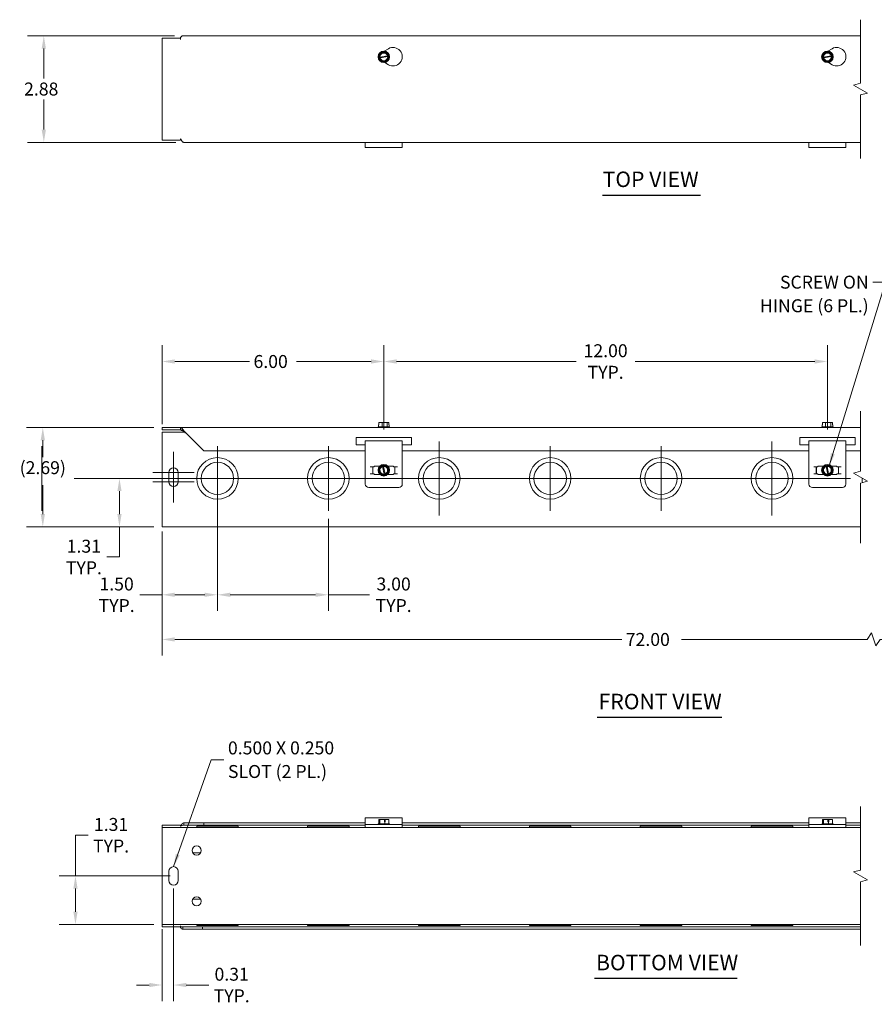
# Model space of a CAD drawing. Units: inches. Extents: x 4 to 57.1, y 1.7 to 34.1.
# Drawn here: x 4 to 27.1, y 7.4 to 34.1 of the extents above; entities that cross this region are included whole.
import ezdxf

# ---------------------------------------------------------------- set-up
doc = ezdxf.new("R2010")
doc.units = ezdxf.units.IN
doc.header["$LTSCALE"] = 3.5
doc.header["$MEASUREMENT"] = 0
for name, color, linetype, lineweight in [('Break Line (ANSI)', 7, 'Continuous', 5), ('Center Mark (ANSI)', 7, 'Continuous', 5), ('Dimension (ANSI)', 7, 'Continuous', 5), ('Symbol (ANSI)', 7, 'Continuous', 5), ('Visible (ANSI)', 7, 'Continuous', 5)]:
    doc.layers.add(name, color=color, linetype=linetype, lineweight=lineweight)
doc.styles.add('ROMANS', font='romans.shx')
doc.styles.add('Text Style168', font='tahoma.ttf')
doc.dimstyles.new('Default (ANSI)', dxfattribs={"dimscale": 3.5, "dimtxt": 0.1, "dimasz": 0.098425, "dimexe": 0.125, "dimexo": 0.0625, "dimgap": 0.031496, "dimtad": 0, "dimtih": 1, "dimtoh": 1, "dimrnd": 1e-08, "dimzin": 0, "dimdsep": 46, "dimtxsty": 'ROMANS', "dimcen": 0.09, "dimdle": 0.393701, "dimclrd": 256, "dimclre": 256, "dimclrt": 256, "dimadec": 0, "dimazin": 0, "dimtfac": 1, "dimtofl": 0, "dimtmove": 0, "dimatfit": 3, "dimfxl": 1, "dimtolj": 1, "dimtzin": 0, "dimlwd": -1, "dimlwe": -1, "dimarcsym": 0})
doc.dimstyles.new('Default (ANSI)$7', dxfattribs={"dimscale": 3.5, "dimtxt": 0.1, "dimasz": 0.098425, "dimexe": 0.125, "dimexo": 0.0625, "dimgap": 0.031496, "dimtad": 0, "dimtih": 1, "dimtoh": 1, "dimrnd": 1e-08, "dimzin": 0, "dimdsep": 46, "dimtxsty": 'ROMANS', "dimcen": 0.09, "dimdle": 0.393701, "dimclrd": 256, "dimclre": 256, "dimclrt": 256, "dimadec": 0, "dimazin": 0, "dimtfac": 1, "dimtofl": 0, "dimtmove": 0, "dimatfit": 3, "dimfxl": 1, "dimtolj": 1, "dimtzin": 0, "dimlwd": -1, "dimlwe": -1, "dimarcsym": 0})

# ---------------------------------------------------------------- blocks, each defined once
blk = doc.blocks.new('*D4')
at = {"layer": 'Defpoints', "color": 0, "transparency": 16777216}
for p in [(13.816, 24.823), (7.816, 22.914), (13.816, 22.765)]:
    blk.add_point(p, dxfattribs=at)
at = {"layer": 'Dimension (ANSI)', "transparency": 16777216}
for p, q in [((7.816, 23.133), (7.816, 25.261)), ((13.816, 22.984), (13.816, 25.261)), ((8.16, 24.823), (10.181, 24.823)), ((13.471, 24.823), (11.451, 24.823))]:
    blk.add_line(p, q, dxfattribs=at)
for points in [[(8.16, 24.881), (8.16, 24.766), (7.816, 24.823)], [(13.471, 24.881), (13.471, 24.766), (13.816, 24.823)]]:
    blk.add_solid(points, dxfattribs=at)
at = {"layer": 'Dimension (ANSI)', "transparency": 16777216, "insert": (10.291, 24.998), "char_height": 0.35, "attachment_point": 1, "style": 'ROMANS'}
blk.add_mtext('\\A1;6.00', dxfattribs=at)
blk = doc.blocks.new('*D5')
at = {"layer": 'Defpoints', "color": 0, "transparency": 16777216}
for p in [(7.816, 23.039), (4.591, 20.352), (7.816, 20.352)]:
    blk.add_point(p, dxfattribs=at)
at = {"layer": 'Dimension (ANSI)', "transparency": 16777216}
for p, q in [((7.597, 23.039), (4.154, 23.039)), ((4.591, 22.695), (4.591, 22.237)), ((4.591, 20.696), (4.591, 21.483)), ((7.597, 20.352), (4.154, 20.352))]:
    blk.add_line(p, q, dxfattribs=at)
for points in [[(4.534, 22.695), (4.649, 22.695), (4.591, 23.039)], [(4.534, 20.696), (4.649, 20.696), (4.591, 20.352)]]:
    blk.add_solid(points, dxfattribs=at)
at = {"layer": 'Dimension (ANSI)', "transparency": 16777216, "insert": (4.591, 22.127), "char_height": 0.35, "attachment_point": 2, "style": 'ROMANS'}
blk.add_mtext('\\A1;(2.69)', dxfattribs=at)
blk = doc.blocks.new('*D6')
at = {"layer": 'Defpoints', "color": 0, "transparency": 16777216}
for p in [(6.665, 21.662), (8.441, 21.662), (7.816, 20.352)]:
    blk.add_point(p, dxfattribs=at)
at = {"layer": 'Dimension (ANSI)', "transparency": 16777216}
for p, q in [((8.222, 21.662), (6.228, 21.662)), ((6.665, 20.696), (6.665, 21.317)), ((7.597, 20.352), (6.228, 20.352)), ((6.665, 19.537), (6.665, 20.352)), ((6.321, 19.537), (6.665, 19.537))]:
    blk.add_line(p, q, dxfattribs=at)
for points in [[(6.608, 21.317), (6.723, 21.317), (6.665, 21.662)], [(6.608, 20.696), (6.723, 20.696), (6.665, 20.352)]]:
    blk.add_solid(points, dxfattribs=at)
at = {"layer": 'Dimension (ANSI)', "transparency": 16777216, "insert": (5.702, 19.537), "char_height": 0.35, "attachment_point": 5, "style": 'ROMANS'}
blk.add_mtext('\\A1;\\fromans|b0|i0;\\H0.3500;1.31\\P\\fromans|b0|i0;\\H0.3500;TYP.', dxfattribs=at)
blk = doc.blocks.new('*D7')
at = {"layer": 'Defpoints', "color": 0, "transparency": 16777216}
for p in [(9.316, 20.787), (7.816, 20.445), (9.316, 18.515)]:
    blk.add_point(p, dxfattribs=at)
at = {"layer": 'Dimension (ANSI)', "transparency": 16777216}
for p, q in [((9.316, 20.568), (9.316, 18.077)), ((7.816, 20.227), (7.816, 18.077)), ((7.816, 18.515), (7.216, 18.515)), ((8.971, 18.515), (8.16, 18.515))]:
    blk.add_line(p, q, dxfattribs=at)
for points in [[(8.16, 18.572), (8.16, 18.458), (7.816, 18.515)], [(8.971, 18.572), (8.971, 18.458), (9.316, 18.515)]]:
    blk.add_solid(points, dxfattribs=at)
at = {"layer": 'Dimension (ANSI)', "transparency": 16777216, "insert": (6.588, 18.515), "char_height": 0.35, "attachment_point": 5, "style": 'ROMANS'}
blk.add_mtext('\\A1;\\fromans|b0|i0;\\H0.3500;1.50\\P\\fromans|b0|i0;\\H0.3500;TYP.', dxfattribs=at)
blk = doc.blocks.new('*D8')
at = {"layer": 'Defpoints', "color": 0, "transparency": 16777216}
for p in [(9.316, 21.224), (12.316, 20.787), (12.316, 18.515)]:
    blk.add_point(p, dxfattribs=at)
at = {"layer": 'Dimension (ANSI)', "transparency": 16777216}
for p, q in [((9.316, 21.005), (9.316, 18.077)), ((12.316, 20.568), (12.316, 18.077)), ((9.66, 18.515), (11.971, 18.515)), ((12.316, 18.515), (13.429, 18.515))]:
    blk.add_line(p, q, dxfattribs=at)
for points in [[(9.66, 18.572), (9.66, 18.458), (9.316, 18.515)], [(11.971, 18.572), (11.971, 18.458), (12.316, 18.515)]]:
    blk.add_solid(points, dxfattribs=at)
at = {"layer": 'Dimension (ANSI)', "transparency": 16777216, "insert": (14.081, 18.515), "char_height": 0.35, "attachment_point": 5, "style": 'ROMANS'}
blk.add_mtext('\\A1;\\fromans|b0|i0;\\H0.3500;3.00\\P\\fromans|b0|i0;\\H0.3500;TYP.', dxfattribs=at)
blk = doc.blocks.new('*D9')
at = {"layer": 'Defpoints', "color": 0, "transparency": 16777216}
for p in [(7.816, 20.445), (34.306, 20.445), (34.306, 17.307)]:
    blk.add_point(p, dxfattribs=at)
at = {"layer": 'Dimension (ANSI)', "transparency": 16777216}
for p, q in [((7.816, 20.227), (7.816, 16.87)), ((34.306, 20.227), (34.306, 16.87)), ((8.16, 17.307), (20.251, 17.307)), ((26.891, 17.307), (21.871, 17.307)), ((27.007, 17.482), (26.891, 17.307)), ((27.124, 17.132), (27.007, 17.482)), ((27.241, 17.307), (27.124, 17.132)), ((33.961, 17.307), (27.241, 17.307))]:
    blk.add_line(p, q, dxfattribs=at)
for points in [[(8.16, 17.364), (8.16, 17.25), (7.816, 17.307)], [(33.961, 17.364), (33.961, 17.25), (34.306, 17.307)]]:
    blk.add_solid(points, dxfattribs=at)
at = {"layer": 'Dimension (ANSI)', "transparency": 16777216, "insert": (20.361, 17.482), "char_height": 0.35, "attachment_point": 1, "style": 'ROMANS'}
blk.add_mtext('\\A1;72.00', dxfattribs=at)
blk = doc.blocks.new('*D10')
at = {"layer": 'Defpoints', "color": 0, "transparency": 16777216}
for p in [(8.377, 33.628), (4.619, 30.748), (8.408, 30.748)]:
    blk.add_point(p, dxfattribs=at)
at = {"layer": 'Dimension (ANSI)', "transparency": 16777216}
for p, q in [((8.158, 33.628), (4.181, 33.628)), ((4.619, 33.284), (4.619, 32.476)), ((4.619, 31.093), (4.619, 31.906)), ((8.189, 30.748), (4.181, 30.748))]:
    blk.add_line(p, q, dxfattribs=at)
for points in [[(4.561, 33.284), (4.676, 33.284), (4.619, 33.628)], [(4.561, 31.093), (4.676, 31.093), (4.619, 30.748)]]:
    blk.add_solid(points, dxfattribs=at)
at = {"layer": 'Dimension (ANSI)', "transparency": 16777216, "insert": (4.085, 32.366), "char_height": 0.35, "attachment_point": 1, "style": 'ROMANS'}
blk.add_mtext('\\A1;2.88', dxfattribs=at)
blk = doc.blocks.new('*D16')
at = {"layer": 'Defpoints', "color": 0, "transparency": 16777216}
for p in [(8.253, 10.913), (5.475, 9.601), (7.816, 9.601)]:
    blk.add_point(p, dxfattribs=at)
at = {"layer": 'Dimension (ANSI)', "transparency": 16777216}
for p, q in [((5.475, 10.913), (5.475, 12.013)), ((5.475, 12.013), (5.819, 12.013)), ((8.035, 10.913), (5.037, 10.913)), ((5.475, 9.945), (5.475, 10.569)), ((7.597, 9.601), (5.037, 9.601))]:
    blk.add_line(p, q, dxfattribs=at)
for points in [[(5.417, 10.569), (5.532, 10.569), (5.475, 10.913)], [(5.417, 9.945), (5.532, 9.945), (5.475, 9.601)]]:
    blk.add_solid(points, dxfattribs=at)
at = {"layer": 'Dimension (ANSI)', "transparency": 16777216, "insert": (6.438, 12.013), "char_height": 0.35, "attachment_point": 5, "style": 'ROMANS'}
blk.add_mtext('\\A1;\\fromans|b0|i0;\\H0.3500;1.31\\P\\fromans|b0|i0;\\H0.3500;TYP.', dxfattribs=at)
blk = doc.blocks.new('*D17')
at = {"layer": 'Defpoints', "color": 0, "transparency": 16777216}
for p in [(8.128, 10.788), (7.816, 9.695), (7.816, 7.963)]:
    blk.add_point(p, dxfattribs=at)
at = {"layer": 'Dimension (ANSI)', "transparency": 16777216}
for p, q in [((8.128, 10.57), (8.128, 7.526)), ((7.816, 9.476), (7.816, 7.526)), ((7.471, 7.963), (7.127, 7.963)), ((8.473, 7.963), (9.082, 7.963))]:
    blk.add_line(p, q, dxfattribs=at)
for points in [[(7.471, 8.021), (7.471, 7.906), (7.816, 7.963)], [(8.473, 8.021), (8.473, 7.906), (8.128, 7.963)]]:
    blk.add_solid(points, dxfattribs=at)
at = {"layer": 'Dimension (ANSI)', "transparency": 16777216, "insert": (9.7, 7.963), "char_height": 0.35, "attachment_point": 5, "style": 'ROMANS'}
blk.add_mtext('\\A1;\\fromans|b0|i0;\\H0.3500;0.31\\P\\fromans|b0|i0;\\H0.3500;TYP.', dxfattribs=at)
blk = doc.blocks.new('*D20')
at = {"layer": 'Defpoints', "color": 0, "transparency": 16777216}
for p in [(25.816, 24.823), (13.816, 22.765), (25.816, 22.765)]:
    blk.add_point(p, dxfattribs=at)
at = {"layer": 'Dimension (ANSI)', "transparency": 16777216}
for p, q in [((13.816, 22.984), (13.816, 25.261)), ((25.816, 22.984), (25.816, 25.261)), ((14.16, 24.823), (19.02, 24.823)), ((25.471, 24.823), (20.612, 24.823))]:
    blk.add_line(p, q, dxfattribs=at)
for points in [[(14.16, 24.881), (14.16, 24.766), (13.816, 24.823)], [(25.471, 24.881), (25.471, 24.766), (25.816, 24.823)]]:
    blk.add_solid(points, dxfattribs=at)
at = {"layer": 'Dimension (ANSI)', "transparency": 16777216, "insert": (19.816, 24.823), "char_height": 0.35, "attachment_point": 5, "style": 'ROMANS'}
blk.add_mtext('\\A1;\\fromans|b0|i0;\\H0.3500;12.00\\P\\fromans|b0|i0;\\H0.3500;TYP.', dxfattribs=at)

msp = doc.modelspace()

# ---------------------------------------------------------------- linework, layer by layer
at = {"layer": 'Break Line (ANSI)', "flags": 128}
for points in [[(26.7094, 30.31092), (26.7094, 32.02993), (26.8969, 32.08017), (26.5219, 32.29668), (26.7094, 32.34692), (26.7094, 34.06592)], [(26.7094, 19.91407), (26.7094, 21.53683), (26.8969, 21.58707), (26.5219, 21.80357), (26.7094, 21.85382), (26.7094, 23.47657)], [(26.7094, 9.0334), (26.7094, 10.75241), (26.8969, 10.80265), (26.5219, 11.01916), (26.7094, 11.0694), (26.7094, 12.7884)]]:
    msp.add_lwpolyline(points, dxfattribs=at)
at = {"layer": 'Center Mark (ANSI)', "linetype": 'Continuous'}
for p, q in [((15.31593, 22.66157), (15.31593, 20.66157)), ((24.31593, 22.66157), (24.31593, 20.66157)), ((4.56095, 22.53657), (4.56095, 20.78657)), ((8.12593, 22.38282), (8.12593, 21.38282)), ((9.31593, 22.53657), (9.31593, 20.78657)), ((12.31593, 22.53657), (12.31593, 20.78657)), ((15.31593, 22.53657), (15.31593, 20.78657)), ((18.31593, 22.53657), (18.31593, 20.78657)), ((21.31593, 22.53657), (21.31593, 20.78657)), ((8.12593, 22.00782), (8.12593, 21.00782)), ((5.43595, 21.66157), (26.44093, 21.66157)), ((8.68843, 21.82032), (7.56343, 21.82032)), ((8.68843, 21.57032), (7.56343, 21.57032)), ((10.19093, 21.66157), (8.44093, 21.66157)), ((13.19093, 21.66157), (11.44093, 21.66157)), ((16.31593, 21.66157), (14.31593, 21.66157)), ((16.19093, 21.66157), (14.44093, 21.66157)), ((19.19093, 21.66157), (17.44093, 21.66157)), ((22.19093, 21.66157), (20.44093, 21.66157)), ((25.31593, 21.66157), (23.31593, 21.66157))]:
    msp.add_line(p, q, dxfattribs=at)
at = {"layer": 'Symbol (ANSI)', "lineweight": 30}
for p, q in [((19.73594, 29.32251), (22.38596, 29.32251)), ((19.58558, 15.20196), (22.96226, 15.20196)), ((19.51469, 8.14366), (23.37774, 8.14366))]:
    msp.add_line(p, q, dxfattribs=at)
at = {"layer": 'Visible (ANSI)'}
for p, q in [((7.81593, 33.56592), (8.31573, 33.56592)), ((7.81593, 30.81092), (7.81593, 33.56592)), ((8.31573, 33.53447), (8.31573, 33.56592)), ((8.31593, 33.58222), (8.31593, 33.53467)), ((8.37696, 33.62842), (26.7094, 33.62842)), ((8.31593, 33.53447), (8.31573, 33.53447)), ((8.31593, 33.53467), (8.31593, 33.53447)), ((13.82829, 33.21668), (13.94093, 33.28171)), ((25.82829, 33.21668), (25.94093, 33.28171)), ((13.67389, 33.03524), (13.67877, 33.04882)), ((13.68322, 33.02422), (13.67389, 33.03524)), ((13.67877, 33.04882), (13.72266, 33.17109)), ((13.67877, 33.04882), (13.69626, 33.05199)), ((13.70071, 33.02739), (13.68322, 33.02422)), ((13.76715, 32.92508), (13.68322, 33.02422)), ((13.71111, 33.05467), (13.91629, 33.09178)), ((13.92074, 33.06718), (13.71556, 33.03007)), ((13.72266, 33.17109), (13.8647, 33.19677)), ((13.8647, 33.19677), (13.94863, 33.09763)), ((13.95308, 33.07302), (13.90919, 32.95076)), ((13.93114, 33.09446), (13.94863, 33.09763)), ((13.95308, 33.07302), (13.93559, 33.06986)), ((13.94863, 33.09763), (13.95796, 33.08661)), ((13.95796, 33.08661), (13.95308, 33.07302)), ((25.67389, 33.03524), (25.67877, 33.04882)), ((25.68322, 33.02422), (25.67389, 33.03524)), ((25.67877, 33.04882), (25.72266, 33.17109)), ((25.67877, 33.04882), (25.69626, 33.05199)), ((25.70071, 33.02739), (25.68322, 33.02422)), ((25.76715, 32.92508), (25.68322, 33.02422)), ((25.71111, 33.05467), (25.91629, 33.09178)), ((25.92074, 33.06718), (25.71556, 33.03007)), ((25.72266, 33.17109), (25.8647, 33.19677)), ((25.8647, 33.19677), (25.94863, 33.09763)), ((25.95308, 33.07302), (25.90919, 32.95076)), ((25.93114, 33.09446), (25.94863, 33.09763)), ((25.95308, 33.07302), (25.93559, 33.06986)), ((25.94863, 33.09763), (25.95796, 33.08661)), ((25.95796, 33.08661), (25.95308, 33.07302)), ((13.90919, 32.95076), (13.76715, 32.92508)), ((13.94093, 32.8487), (13.84059, 32.90663)), ((25.90919, 32.95076), (25.76715, 32.92508)), ((25.94093, 32.8487), (25.84059, 32.90663)), ((8.31573, 30.81092), (7.81593, 30.81092)), ((8.31573, 30.81092), (8.31573, 30.84237)), ((8.31573, 30.84237), (8.31593, 30.84237)), ((8.31593, 30.84237), (8.31593, 30.84217)), ((26.7094, 30.74842), (8.40821, 30.74842)), ((13.31593, 30.6112), (13.31593, 30.74842)), ((14.31593, 30.74842), (14.31593, 30.6112)), ((25.31593, 30.6112), (25.31593, 30.74842)), ((26.31593, 30.74842), (26.31593, 30.6112)), ((14.31593, 30.6112), (13.31593, 30.6112)), ((26.31593, 30.6112), (25.31593, 30.6112)), ((13.67877, 23.11407), (13.67877, 23.17407)), ((13.67877, 23.17407), (13.68322, 23.17407)), ((13.68322, 23.17407), (13.68322, 23.11407)), ((13.76715, 23.17407), (13.68322, 23.17407)), ((13.90919, 23.17407), (13.76715, 23.17407)), ((13.76715, 23.05907), (13.76715, 23.17407)), ((13.95308, 23.17407), (13.90919, 23.17407)), ((13.90919, 23.05907), (13.90919, 23.17407)), ((13.95308, 23.11407), (13.95308, 23.17407)), ((25.67877, 23.11407), (25.67877, 23.17407)), ((25.67877, 23.17407), (25.68322, 23.17407)), ((25.68322, 23.17407), (25.68322, 23.11407)), ((25.76715, 23.17407), (25.68322, 23.17407)), ((25.90919, 23.17407), (25.76715, 23.17407)), ((25.76715, 23.05907), (25.76715, 23.17407)), ((25.95308, 23.17407), (25.90919, 23.17407)), ((25.90919, 23.05907), (25.90919, 23.17407)), ((25.95308, 23.11407), (25.95308, 23.17407)), ((8.31573, 23.03907), (7.81593, 23.03907)), ((7.81593, 22.97657), (7.81593, 23.03907)), ((7.81593, 22.97657), (8.31573, 22.97657)), ((7.81593, 22.91407), (8.43946, 22.91407)), ((7.81593, 20.44532), (7.81593, 22.91407)), ((8.31573, 22.97657), (8.31573, 23.03907)), ((8.31573, 23.03907), (8.31593, 23.03907)), ((8.31593, 22.97657), (8.31573, 22.97657)), ((8.31593, 22.97657), (8.31593, 23.03907)), ((8.31593, 23.03907), (26.7094, 23.03907)), ((8.31593, 22.97225), (8.31593, 22.97657)), ((8.37696, 22.94532), (8.40821, 22.91407)), ((8.40821, 22.94532), (8.94446, 22.40907)), ((8.44073, 22.88262), (8.44073, 22.91281)), ((8.44093, 22.91261), (8.44093, 22.88282)), ((13.67159, 23.05907), (13.65968, 23.04983)), ((13.65968, 23.04983), (13.97218, 23.04983)), ((13.65968, 23.03907), (13.65968, 23.04983)), ((13.67389, 23.05907), (13.67159, 23.05907)), ((13.68322, 23.11407), (13.67389, 23.11407)), ((13.67389, 23.05907), (13.67389, 23.11407)), ((13.76715, 23.05907), (13.67389, 23.05907)), ((13.90919, 23.05907), (13.76715, 23.05907)), ((13.96026, 23.05907), (13.90919, 23.05907)), ((13.95796, 23.11407), (13.95308, 23.11407)), ((13.95796, 23.05907), (13.95796, 23.11407)), ((13.96026, 23.05907), (13.97218, 23.04983)), ((13.97218, 23.03907), (13.97218, 23.04983)), ((25.67159, 23.05907), (25.65968, 23.04983)), ((25.65968, 23.04983), (25.97218, 23.04983)), ((25.65968, 23.03907), (25.65968, 23.04983)), ((25.67389, 23.05907), (25.67159, 23.05907)), ((25.68322, 23.11407), (25.67389, 23.11407)), ((25.67389, 23.05907), (25.67389, 23.11407)), ((25.76715, 23.05907), (25.67389, 23.05907)), ((25.90919, 23.05907), (25.76715, 23.05907)), ((25.96026, 23.05907), (25.90919, 23.05907)), ((25.95796, 23.11407), (25.95308, 23.11407)), ((25.95796, 23.05907), (25.95796, 23.11407)), ((25.96026, 23.05907), (25.97218, 23.04983)), ((25.97218, 23.03907), (25.97218, 23.04983)), ((8.44093, 22.88262), (8.44073, 22.88262)), ((8.44093, 22.88282), (8.44093, 22.88262)), ((13.06593, 22.76532), (14.56593, 22.76532)), ((13.06593, 22.56532), (13.06593, 22.76532)), ((13.31593, 22.18007), (13.31593, 22.67916)), ((14.31593, 22.67916), (13.31593, 22.67916)), ((14.31593, 22.67916), (14.31593, 22.18007)), ((14.56593, 22.76532), (14.56593, 22.56532)), ((25.06593, 22.76532), (26.56593, 22.76532)), ((25.06593, 22.56532), (25.06593, 22.76532)), ((25.31593, 22.18007), (25.31593, 22.67916)), ((26.31593, 22.67916), (25.31593, 22.67916)), ((26.31593, 22.67916), (26.31593, 22.18007)), ((26.56593, 22.76532), (26.56593, 22.56532)), ((13.31593, 22.40907), (8.94446, 22.40907)), ((13.31593, 22.56532), (13.06593, 22.56532)), ((14.56593, 22.56532), (14.31593, 22.56532)), ((25.31593, 22.40907), (14.31593, 22.40907)), ((25.31593, 22.56532), (25.06593, 22.56532)), ((26.56593, 22.56532), (26.31593, 22.56532)), ((26.7094, 22.40907), (26.31593, 22.40907)), ((13.31593, 22.18007), (13.31593, 22.12342)), ((13.31593, 22.12342), (13.31593, 21.51017)), ((14.31593, 22.12342), (14.31593, 22.18007)), ((14.31593, 21.51017), (14.31593, 22.12342)), ((25.31593, 22.18007), (25.31593, 22.12342)), ((25.31593, 22.12342), (25.31593, 21.51017)), ((26.31593, 22.12342), (26.31593, 22.18007)), ((26.31593, 21.51017), (26.31593, 22.12342)), ((13.44563, 21.97657), (13.55811, 21.97657)), ((13.51563, 21.78907), (13.51563, 21.97657)), ((13.52043, 21.97657), (13.52043, 21.78907)), ((13.55811, 21.99532), (13.70749, 21.99532)), ((13.55811, 21.97657), (13.55811, 21.99532)), ((13.67909, 21.92876), (13.77647, 22.01474)), ((13.70773, 21.78729), (13.67909, 21.92876)), ((13.77647, 22.01474), (13.78729, 22.02429)), ((13.78, 21.99732), (13.77647, 22.01474)), ((13.82436, 21.77816), (13.78299, 21.98252)), ((13.78729, 22.02429), (13.80098, 22.0197)), ((13.80098, 22.0197), (13.8045, 22.00228)), ((13.80098, 22.0197), (13.92413, 21.97835)), ((13.8075, 21.98748), (13.84886, 21.78312)), ((13.95276, 21.83688), (13.85538, 21.75091)), ((13.92413, 21.97835), (13.95276, 21.83688)), ((13.92436, 21.99532), (14.07374, 21.99532)), ((14.07374, 21.99532), (14.07374, 21.97657)), ((14.18623, 21.97657), (14.07374, 21.97657)), ((14.11143, 21.78907), (14.11143, 21.97657)), ((14.11623, 21.97657), (14.11623, 21.78907)), ((25.44563, 21.97657), (25.55811, 21.97657)), ((25.51563, 21.78907), (25.51563, 21.97657)), ((25.52043, 21.97657), (25.52043, 21.78907)), ((25.55811, 21.99532), (25.70749, 21.99532)), ((25.55811, 21.97657), (25.55811, 21.99532)), ((25.67909, 21.92876), (25.77647, 22.01474)), ((25.70773, 21.78729), (25.67909, 21.92876)), ((25.77647, 22.01474), (25.78729, 22.02429)), ((25.78, 21.99732), (25.77647, 22.01474)), ((25.82436, 21.77816), (25.78299, 21.98252)), ((25.78729, 22.02429), (25.80098, 22.0197)), ((25.80098, 22.0197), (25.8045, 22.00228)), ((25.80098, 22.0197), (25.92413, 21.97835)), ((25.8075, 21.98748), (25.84886, 21.78312)), ((25.95276, 21.83688), (25.85538, 21.75091)), ((25.92413, 21.97835), (25.95276, 21.83688)), ((25.92436, 21.99532), (26.07374, 21.99532)), ((26.07374, 21.99532), (26.07374, 21.97657)), ((26.18623, 21.97657), (26.07374, 21.97657)), ((26.11143, 21.78907), (26.11143, 21.97657)), ((26.11623, 21.97657), (26.11623, 21.78907)), ((8.00093, 21.57032), (8.00093, 21.82032)), ((8.25093, 21.82032), (8.25093, 21.57032)), ((13.44563, 21.78907), (13.55811, 21.78907)), ((13.55811, 21.77032), (13.55811, 21.78907)), ((13.70749, 21.77032), (13.55811, 21.77032)), ((13.83088, 21.74595), (13.70773, 21.78729)), ((13.83088, 21.74595), (13.82735, 21.76337)), ((13.84456, 21.74135), (13.83088, 21.74595)), ((13.85538, 21.75091), (13.84456, 21.74135)), ((13.85185, 21.76833), (13.85538, 21.75091)), ((14.07374, 21.77032), (13.92436, 21.77032)), ((14.07374, 21.78907), (14.07374, 21.77032)), ((14.18623, 21.78907), (14.07374, 21.78907)), ((25.44563, 21.78907), (25.55811, 21.78907)), ((25.55811, 21.77032), (25.55811, 21.78907)), ((25.70749, 21.77032), (25.55811, 21.77032)), ((25.83088, 21.74595), (25.70773, 21.78729)), ((25.83088, 21.74595), (25.82735, 21.76337)), ((25.84456, 21.74135), (25.83088, 21.74595)), ((25.85538, 21.75091), (25.84456, 21.74135)), ((25.85185, 21.76833), (25.85538, 21.75091)), ((26.07374, 21.77032), (25.92436, 21.77032)), ((26.07374, 21.78907), (26.07374, 21.77032)), ((26.18623, 21.78907), (26.07374, 21.78907)), ((14.22218, 21.41642), (13.40968, 21.41642)), ((26.22218, 21.41642), (25.40968, 21.41642)), ((7.81593, 20.44532), (7.81593, 20.35157)), ((26.7094, 20.35157), (7.81593, 20.35157)), ((7.81593, 12.2884), (8.31573, 12.2884)), ((7.81593, 12.2259), (7.81593, 12.2884)), ((8.31573, 12.25695), (8.31573, 12.2884)), ((8.31593, 12.25695), (8.31573, 12.25695)), ((8.31593, 12.25715), (8.31593, 12.25695)), ((8.40821, 12.3509), (8.40821, 12.3159)), ((8.40821, 12.3509), (8.94446, 12.3509)), ((8.40821, 12.3159), (8.40821, 12.2884)), ((8.94446, 12.2884), (8.40821, 12.2884)), ((8.75343, 12.2569), (9.87843, 12.2569)), ((8.75343, 12.2259), (8.75343, 12.2569)), ((8.94446, 12.3509), (8.94446, 12.2884)), ((13.31593, 12.3509), (8.94446, 12.3509)), ((13.31593, 12.2884), (8.94446, 12.2884)), ((9.87843, 12.2259), (9.87843, 12.2569)), ((11.75343, 12.2569), (12.87843, 12.2569)), ((11.75343, 12.2259), (11.75343, 12.2569)), ((12.87843, 12.2259), (12.87843, 12.2569)), ((13.31593, 12.3367), (13.31593, 12.48813)), ((14.31593, 12.48813), (13.31593, 12.48813)), ((13.31593, 12.3367), (13.31593, 12.3006)), ((13.31593, 12.3006), (13.31593, 12.2259)), ((13.31593, 12.3006), (13.40968, 12.3006)), ((14.22218, 12.3006), (13.40968, 12.3006)), ((13.67159, 12.3206), (13.65968, 12.31137)), ((13.65968, 12.31137), (13.97218, 12.31137)), ((13.65968, 12.3006), (13.65968, 12.31137)), ((13.70773, 12.3206), (13.67159, 12.3206)), ((13.70773, 12.4356), (13.67909, 12.4356)), ((13.67909, 12.3206), (13.67909, 12.4356)), ((13.83088, 12.4356), (13.70773, 12.4356)), ((13.70773, 12.3206), (13.70773, 12.4356)), ((13.84456, 12.3206), (13.70773, 12.3206)), ((13.83088, 12.3756), (13.83088, 12.4356)), ((13.83088, 12.4356), (13.85185, 12.4356)), ((13.83088, 12.4256), (13.84886, 12.4256)), ((13.84456, 12.3756), (13.83088, 12.3756)), ((13.85538, 12.3756), (13.84456, 12.3756)), ((13.84456, 12.3206), (13.84456, 12.3756)), ((13.95276, 12.3206), (13.84456, 12.3206)), ((13.85185, 12.4356), (13.85538, 12.4356)), ((13.85538, 12.4356), (13.85538, 12.3756)), ((13.95276, 12.4356), (13.85538, 12.4356)), ((13.95276, 12.3206), (13.95276, 12.4356)), ((13.96026, 12.3206), (13.95276, 12.3206)), ((13.96026, 12.3206), (13.97218, 12.31137)), ((13.97218, 12.3006), (13.97218, 12.31137)), ((14.22218, 12.3006), (14.31593, 12.3006)), ((14.31593, 12.48813), (14.31593, 12.3367)), ((25.31593, 12.3509), (14.31593, 12.3509)), ((14.31593, 12.3006), (14.31593, 12.3367)), ((14.31593, 12.2259), (14.31593, 12.3006)), ((25.31593, 12.2884), (14.31593, 12.2884)), ((14.75343, 12.2569), (15.87843, 12.2569)), ((14.75343, 12.2259), (14.75343, 12.2569)), ((15.87843, 12.2259), (15.87843, 12.2569)), ((17.75343, 12.2569), (18.87843, 12.2569)), ((17.75343, 12.2259), (17.75343, 12.2569)), ((18.87843, 12.2259), (18.87843, 12.2569)), ((20.75343, 12.2569), (21.87843, 12.2569)), ((20.75343, 12.2259), (20.75343, 12.2569)), ((21.87843, 12.2259), (21.87843, 12.2569)), ((23.75343, 12.2569), (24.87843, 12.2569)), ((23.75343, 12.2259), (23.75343, 12.2569)), ((24.87843, 12.2259), (24.87843, 12.2569)), ((25.31593, 12.3367), (25.31593, 12.48813)), ((26.31593, 12.48813), (25.31593, 12.48813)), ((25.31593, 12.3367), (25.31593, 12.3006)), ((25.31593, 12.3006), (25.31593, 12.2259)), ((25.31593, 12.3006), (25.40968, 12.3006)), ((26.22218, 12.3006), (25.40968, 12.3006)), ((25.67159, 12.3206), (25.65968, 12.31137)), ((25.65968, 12.31137), (25.97218, 12.31137)), ((25.65968, 12.3006), (25.65968, 12.31137)), ((25.70773, 12.3206), (25.67159, 12.3206)), ((25.70773, 12.4356), (25.67909, 12.4356)), ((25.67909, 12.3206), (25.67909, 12.4356)), ((25.83088, 12.4356), (25.70773, 12.4356)), ((25.70773, 12.3206), (25.70773, 12.4356)), ((25.84456, 12.3206), (25.70773, 12.3206)), ((25.83088, 12.3756), (25.83088, 12.4356)), ((25.83088, 12.4356), (25.85185, 12.4356)), ((25.83088, 12.4256), (25.84886, 12.4256)), ((25.84456, 12.3756), (25.83088, 12.3756)), ((25.85538, 12.3756), (25.84456, 12.3756)), ((25.84456, 12.3206), (25.84456, 12.3756)), ((25.95276, 12.3206), (25.84456, 12.3206)), ((25.85185, 12.4356), (25.85538, 12.4356)), ((25.85538, 12.4356), (25.85538, 12.3756)), ((25.95276, 12.4356), (25.85538, 12.4356)), ((25.95276, 12.3206), (25.95276, 12.4356)), ((25.96026, 12.3206), (25.95276, 12.3206)), ((25.96026, 12.3206), (25.97218, 12.31137)), ((25.97218, 12.3006), (25.97218, 12.31137)), ((26.22218, 12.3006), (26.31593, 12.3006)), ((26.31593, 12.48813), (26.31593, 12.3367)), ((26.7094, 12.3509), (26.31593, 12.3509)), ((26.31593, 12.3006), (26.31593, 12.3367)), ((26.31593, 12.2259), (26.31593, 12.3006)), ((26.7094, 12.2884), (26.31593, 12.2884)), ((7.81593, 12.2259), (26.7094, 12.2259)), ((7.81593, 12.2259), (7.81593, 12.13215)), ((7.81593, 9.69465), (7.81593, 12.13215)), ((8.64517, 11.5384), (8.86168, 11.5384)), ((8.00343, 10.7884), (8.00343, 11.0384)), ((8.25343, 11.0384), (8.25343, 10.7884)), ((8.86168, 10.2884), (8.64517, 10.2884)), ((7.81593, 9.69465), (7.81593, 9.6009)), ((26.7094, 9.6009), (7.81593, 9.6009)), ((7.81593, 9.5334), (7.81593, 9.6009)), ((8.75343, 9.5699), (8.75343, 9.6009)), ((9.87843, 9.5699), (9.87843, 9.6009)), ((11.75343, 9.5699), (11.75343, 9.6009)), ((12.87843, 9.5699), (12.87843, 9.6009)), ((14.75343, 9.5699), (14.75343, 9.6009)), ((15.87843, 9.5699), (15.87843, 9.6009)), ((17.75343, 9.5699), (17.75343, 9.6009)), ((18.87843, 9.5699), (18.87843, 9.6009)), ((20.75343, 9.5699), (20.75343, 9.6009)), ((21.87843, 9.5699), (21.87843, 9.6009)), ((23.75343, 9.5699), (23.75343, 9.6009)), ((24.87843, 9.5699), (24.87843, 9.6009)), ((8.31573, 9.5334), (7.81593, 9.5334)), ((8.31573, 9.5334), (8.31573, 9.56485)), ((8.31573, 9.56485), (8.31593, 9.56485)), ((8.31593, 9.56485), (8.31593, 9.56465)), ((8.31593, 9.5488), (8.31593, 9.56465)), ((8.31593, 9.5171), (8.31593, 9.5488)), ((8.37696, 9.5334), (8.37696, 9.5059)), ((8.37696, 9.5334), (8.91321, 9.5334)), ((8.37696, 9.5059), (8.37696, 9.4709)), ((8.91321, 9.4709), (8.37696, 9.4709)), ((8.75343, 9.5699), (9.87843, 9.5699)), ((8.91321, 9.5334), (8.91321, 9.4709)), ((8.91321, 9.5334), (26.7094, 9.5334)), ((8.91321, 9.4709), (26.7094, 9.4709)), ((11.75343, 9.5699), (12.87843, 9.5699)), ((14.75343, 9.5699), (15.87843, 9.5699)), ((17.75343, 9.5699), (18.87843, 9.5699)), ((20.75343, 9.5699), (21.87843, 9.5699)), ((23.75343, 9.5699), (24.87843, 9.5699))]:
    msp.add_line(p, q, dxfattribs=at)
for centre, radius in [((13.81593, 33.06092), 0.15625), ((25.81593, 33.06092), 0.15625), ((9.31593, 21.66157), 0.5625), ((9.31593, 21.66157), 0.4375), ((12.31593, 21.66157), 0.5625), ((12.31593, 21.66157), 0.4375), ((15.31593, 21.66157), 0.5625), ((15.31593, 21.66157), 0.4375), ((18.31593, 21.66157), 0.5625), ((18.31593, 21.66157), 0.4375), ((21.31593, 21.66157), 0.5625), ((21.31593, 21.66157), 0.4375), ((24.31593, 21.66157), 0.5625), ((24.31593, 21.66157), 0.4375), ((13.81593, 21.88282), 0.15625), ((25.81593, 21.88282), 0.15625), ((8.75343, 11.6009), 0.125), ((8.75343, 10.2259), 0.125)]:
    msp.add_circle(centre, radius, dxfattribs=at)
for centre, radius, start, end in [((14.06593, 33.06521), 0.25, 240, 120), ((26.06593, 33.06521), 0.25, 240, 120), ((13.81593, 33.06092), 0.14434, 130.250563, 190.250563), ((13.81593, 33.06092), 0.14434, 190.250563, 250.250563), ((13.81593, 33.06092), 0.12, 16.229719, 184.271406), ((13.81593, 33.06092), 0.12, 196.229719, 4.271406), ((13.81593, 33.06092), 0.105, 17.087704, 183.413422), ((13.81593, 33.06092), 0.105, 197.087704, 3.413422), ((13.81593, 33.06092), 0.14434, 70.250563, 130.250563), ((13.81593, 33.06092), 0.14434, 10.250563, 70.250563), ((13.81593, 33.06092), 0.14434, 310.250563, 10.250563), ((25.81593, 33.06092), 0.14434, 130.250563, 190.250563), ((25.81593, 33.06092), 0.14434, 190.250563, 250.250563), ((25.81593, 33.06092), 0.12, 16.229719, 184.271406), ((25.81593, 33.06092), 0.12, 196.229719, 4.271406), ((25.81593, 33.06092), 0.105, 17.087704, 183.413422), ((25.81593, 33.06092), 0.105, 197.087704, 3.413422), ((25.81593, 33.06092), 0.14434, 70.250563, 130.250563), ((25.81593, 33.06092), 0.14434, 10.250563, 70.250563), ((25.81593, 33.06092), 0.14434, 310.250563, 10.250563), ((13.81593, 33.06092), 0.14434, 250.250563, 310.250563), ((25.81593, 33.06092), 0.14434, 250.250563, 310.250563), ((8.12593, 21.82032), 0.125, 0, 180), ((13.81593, 21.88282), 0.14434, 161.441844, 221.441844), ((13.81593, 21.88282), 0.14434, 101.441844, 161.441844), ((13.81593, 21.88282), 0.12, 107.421001, 275.462687), ((13.81593, 21.88282), 0.105, 108.278985, 274.604703), ((13.81593, 21.88282), 0.14434, 41.441844, 101.441844), ((13.81593, 21.88282), 0.12, 287.421001, 95.462687), ((13.81593, 21.88282), 0.105, 288.278985, 94.604703), ((13.81593, 21.88282), 0.14434, 281.441844, 341.441844), ((13.81593, 21.88282), 0.14434, 341.441844, 41.441844), ((25.81593, 21.88282), 0.14434, 161.441844, 221.441844), ((25.81593, 21.88282), 0.14434, 101.441844, 161.441844), ((25.81593, 21.88282), 0.12, 107.421001, 275.462687), ((25.81593, 21.88282), 0.105, 108.278985, 274.604703), ((25.81593, 21.88282), 0.14434, 41.441844, 101.441844), ((25.81593, 21.88282), 0.12, 287.421001, 95.462687), ((25.81593, 21.88282), 0.105, 288.278985, 94.604703), ((25.81593, 21.88282), 0.14434, 281.441844, 341.441844), ((25.81593, 21.88282), 0.14434, 341.441844, 41.441844), ((8.12593, 21.57032), 0.125, 180, 0), ((13.81593, 21.88282), 0.14434, 221.441844, 281.441844), ((25.81593, 21.88282), 0.14434, 221.441844, 281.441844), ((27.31593, 21.66157), 0.5625, 179.155181, 180), ((27.31593, 21.66157), 0.5625, 180, 191.280694), ((27.31593, 21.66157), 0.4375, 188.782809, 190.215842), ((13.40968, 21.51017), 0.09375, 180, 270), ((14.22218, 21.51017), 0.09375, 270, 0), ((25.40968, 21.51017), 0.09375, 180, 270), ((26.22218, 21.51017), 0.09375, 270, 0), ((8.12843, 11.0384), 0.125, 0, 180), ((8.12843, 10.7884), 0.125, 180, 0)]:
    msp.add_arc(centre, radius, start, end, dxfattribs=at)
for points in [[(8.37696, 33.62842), (8.35662, 33.62842), (8.33627, 33.6102), (8.31593, 33.58222)], [(8.31593, 22.97225), (8.33627, 22.96677), (8.35662, 22.95614), (8.37696, 22.94532)], [(8.31593, 9.5488), (8.33627, 9.53948), (8.35662, 9.5334), (8.37696, 9.5334)], [(8.37696, 9.4709), (8.35662, 9.4709), (8.33627, 9.48912), (8.31593, 9.5171)]]:
    msp.add_open_spline(points, degree=3, dxfattribs=at)
for points, weights in [([(13.69626, 33.05199), (13.70418, 33.05342), (13.71111, 33.05467)], [1, 1.00225775038, 1]), ([(13.71556, 33.03007), (13.70863, 33.02882), (13.70071, 33.02739)], [1, 1.00225775035, 1]), ([(13.91629, 33.09178), (13.92322, 33.09303), (13.93114, 33.09446)], [1, 1.00225775031, 1]), ([(13.93559, 33.06986), (13.92767, 33.06843), (13.92074, 33.06718)], [1, 1.00225775035, 1]), ([(25.69626, 33.05199), (25.70418, 33.05342), (25.71111, 33.05467)], [1, 1.00225775038, 1]), ([(25.71556, 33.03007), (25.70863, 33.02882), (25.70071, 33.02739)], [1, 1.00225775035, 1]), ([(25.91629, 33.09178), (25.92322, 33.09303), (25.93114, 33.09446)], [1, 1.00225775031, 1]), ([(25.93559, 33.06986), (25.92767, 33.06843), (25.92074, 33.06718)], [1, 1.00225775035, 1]), ([(13.78299, 21.98252), (13.7816, 21.98943), (13.78, 21.99732)], [1, 1.00225775035, 1]), ([(13.8045, 22.00228), (13.8061, 21.99439), (13.8075, 21.98748)], [1, 1.00225775038, 1]), ([(25.78299, 21.98252), (25.7816, 21.98943), (25.78, 21.99732)], [1, 1.00225775035, 1]), ([(25.8045, 22.00228), (25.8061, 21.99439), (25.8075, 21.98748)], [1, 1.00225775038, 1]), ([(13.82735, 21.76337), (13.82575, 21.77126), (13.82436, 21.77816)], [1, 1.00225775035, 1]), ([(13.84886, 21.78312), (13.85026, 21.77622), (13.85185, 21.76833)], [1, 1.00225775031, 1]), ([(25.82735, 21.76337), (25.82575, 21.77126), (25.82436, 21.77816)], [1, 1.00225775035, 1]), ([(25.84886, 21.78312), (25.85026, 21.77622), (25.85185, 21.76833)], [1, 1.00225775031, 1]), ([(13.84886, 12.4256), (13.85026, 12.43027), (13.85185, 12.4356)], [1, 1.00225775031, 1]), ([(25.84886, 12.4256), (25.85026, 12.43027), (25.85185, 12.4356)], [1, 1.00225775031, 1])]:
    msp.add_rational_spline(points, weights, degree=2, dxfattribs=at)
for points, knots in [([(8.31593, 30.84217), (8.338, 30.80695), (8.36007, 30.77262), (8.38215, 30.7575), (8.39084, 30.75155), (8.39952, 30.74842), (8.40821, 30.74842)], [0, 0, 0, 0, 1.12719708, 1.12719708, 1.12719708, 1.57079633, 1.57079633, 1.57079633, 1.57079633]), ([(8.31593, 23.03907), (8.338, 23.03907), (8.36007, 23.01737), (8.38215, 22.98556), (8.39084, 22.97304), (8.39952, 22.95918), (8.40821, 22.94532)], [0, 0, 0, 0, 1.12719708, 1.12719708, 1.12719708, 1.57079633, 1.57079633, 1.57079633, 1.57079633]), ([(8.40821, 22.94532), (8.37916, 22.96077), (8.35011, 22.9751), (8.32106, 22.97645), (8.31935, 22.97653), (8.31764, 22.97657), (8.31593, 22.97657)], [0, 0, 0, 0, 1.48347479, 1.48347479, 1.48347479, 1.57079633, 1.57079633, 1.57079633, 1.57079633]), ([(8.31593, 12.25715), (8.338, 12.29238), (8.36007, 12.32671), (8.38215, 12.34183), (8.39084, 12.34778), (8.39952, 12.3509), (8.40821, 12.3509)], [0, 0, 0, 0, 1.12719708, 1.12719708, 1.12719708, 1.57079633, 1.57079633, 1.57079633, 1.57079633]), ([(8.40821, 12.2884), (8.37916, 12.2884), (8.35011, 12.27527), (8.32106, 12.25988), (8.31935, 12.25897), (8.31764, 12.25806), (8.31593, 12.25715)], [0, 0, 0, 0, 1.48347479, 1.48347479, 1.48347479, 1.57079633, 1.57079633, 1.57079633, 1.57079633])]:
    msp.add_open_spline(points, degree=3, knots=knots, dxfattribs=at)

# ---------------------------------------------------------------- texts
at = {"layer": 'Symbol (ANSI)', "char_height": 0.42, "attachment_point": 7, "style": 'Text Style168'}
for s, insert in [('TOP VIEW', (19.73561, 29.40816)), ('FRONT VIEW', (19.62758, 15.28761)), ('BOTTOM VIEW', (19.55669, 8.22932))]:
    msp.add_mtext(s, dxfattribs=dict(at, insert=insert))
at = {"layer": 'Symbol (ANSI)', "char_height": 0.35, "line_spacing_factor": 1.093904, "style": 'ROMANS'}
for s, insert, width, attachment_point in [('{\\fRomanS|b0|i0;\\H0.3500;SCREW ON\\P\\fRomanS|b0|i0;\\H0.3500;HINGE (6 PL.)}', (26.93167, 27.14367), 3.9288342, 3), ('{\\fRomanS|b0|i0;\\H0.3500;0.500 X 0.250\\P\\fRomanS|b0|i0;\\H0.3500;SLOT (2 PL.)}', (9.59949, 14.05546), 4.1273166, 4)]:
    msp.add_mtext(s, dxfattribs=dict(at, insert=insert, width=width, attachment_point=attachment_point))

# ---------------------------------------------------------------- dimensions: what is measured, and where the dimension line sits
at = {"layer": 'Dimension (ANSI)'}
for base, p1, p2, angle, override, picture, middle in [((4.6187, 30.74842), (8.37696, 33.62842), (8.40821, 30.74842), 270, {"dimgap": 0.031496, "dimdec": 2, "dimtol": 0, "dimlim": 0, "dimtp": 0, "dimtm": 0, "dimtdec": 2, "dimatfit": 1}, '*D10', (4.6187, 32.19092)), ((13.81593, 24.82332), (7.81593, 22.91407), (13.81593, 22.76532), 180, {"dimgap": 0.031496, "dimtih": 0, "dimtoh": 0, "dimdec": 2, "dimtol": 0, "dimlim": 0, "dimtp": 0, "dimtm": 0, "dimtdec": 2, "dimatfit": 1}, '*D4', (10.81593, 24.82332))]:
    dim = msp.add_linear_dim(base=base, p1=p1, p2=p2, angle=angle, dimstyle='Default (ANSI)', override=override, dxfattribs=at)
    dim.commit()
    dim.dimension.update_dxf_attribs({"geometry": picture, "text_midpoint": middle, "dimtype": 160})
for base, p1, p2, angle, text, override, picture, middle in [((25.81593, 24.82332), (13.81593, 22.76532), (25.81593, 22.76532), 180, '\\fromans|b0|i0;\\H0.3500;<>\\P\\fromans|b0|i0;\\H0.3500;TYP.', {"dimgap": 0.031496, "dimtih": 0, "dimtoh": 0, "dimdec": 2, "dimtol": 0, "dimlim": 0, "dimtp": 0, "dimtm": 0, "dimtdec": 2, "dimatfit": 1}, '*D20', (19.81593, 24.82332)), ((4.59119, 20.35157), (7.81593, 23.03907), (7.81593, 20.35157), 90, '(<>)', {"dimgap": 0.031496, "dimdec": 2, "dimtol": 0, "dimlim": 0, "dimtp": 0, "dimtm": 0, "dimtdec": 2, "dimatfit": 1}, '*D5', (4.59119, 21.86)), ((6.66538, 21.66157), (7.81593, 20.35157), (8.44093, 21.66157), 90, '\\fromans|b0|i0;\\H0.3500;<>\\P\\fromans|b0|i0;\\H0.3500;TYP.', {"dimgap": 0.031496, "dimdec": 2, "dimtol": 0, "dimlim": 0, "dimtp": 0, "dimtm": 0, "dimtdec": 2, "dimtmove": 1, "dimatfit": 2}, '*D6', (6.63973, 19.53703)), ((12.31593, 18.51499), (9.31593, 21.22407), (12.31593, 20.78657), 180, '\\fromans|b0|i0;\\H0.3500;<>\\P\\fromans|b0|i0;\\H0.3500;TYP.', {"dimgap": 0.031496, "dimtih": 0, "dimtoh": 0, "dimdec": 2, "dimtol": 0, "dimlim": 0, "dimtp": 0, "dimtm": 0, "dimtdec": 2, "dimatfit": 2}, '*D8', (14.08108, 18.51499)), ((5.47481, 9.6009), (8.25343, 10.9134), (7.81593, 9.6009), 90, '\\fromans|b0|i0;\\H0.3500;<>\\P\\fromans|b0|i0;\\H0.3500;TYP.', {"dimgap": 0.031496, "dimdec": 2, "dimtol": 0, "dimlim": 0, "dimtp": 0, "dimtm": 0, "dimtdec": 2, "dimatfit": 2}, '*D16', (6.43797, 12.01289)), ((7.81593, 7.96317), (8.12843, 10.7884), (7.81593, 9.69465), 180, '\\fromans|b0|i0;\\H0.3500;<>\\P\\fromans|b0|i0;\\H0.3500;TYP.', {"dimgap": 0.031496, "dimtih": 0, "dimtoh": 0, "dimdec": 2, "dimtol": 0, "dimlim": 0, "dimtp": 0, "dimtm": 0, "dimtdec": 2, "dimatfit": 1}, '*D17', (9.70036, 7.96317))]:
    dim = msp.add_linear_dim(base=base, p1=p1, p2=p2, angle=angle, text=text, dimstyle='Default (ANSI)', override=override, dxfattribs=at)
    dim.commit()
    dim.dimension.update_dxf_attribs({"geometry": picture, "text_midpoint": middle, "dimtype": 160})
for base, p2, text, override, picture, middle in [((9.31593, 18.51499), (9.31593, 20.78657), '\\fromans|b0|i0;\\H0.3500;<>\\P\\fromans|b0|i0;\\H0.3500;TYP.', {"dimgap": 0.031496, "dimtih": 0, "dimtoh": 0, "dimdec": 2, "dimtol": 0, "dimlim": 0, "dimtp": 0, "dimtm": 0, "dimtdec": 2, "dimatfit": 2}, '*D7', (6.58848, 18.51499)), ((34.30598, 17.30706), (34.30598, 20.44532), '72.00', {"dimgap": 0.031496, "dimtih": 0, "dimtoh": 0, "dimdec": 2, "dimlfac": 2.718001, "dimtol": 0, "dimlim": 0, "dimtp": 0, "dimtm": 0, "dimtdec": 2, "dimatfit": 1}, '*D9', (21.06095, 17.30706))]:
    dim = msp.add_linear_dim(base=base, p1=(7.81593, 20.44532), p2=p2, text=text, dimstyle='Default (ANSI)', override=override, dxfattribs=at)
    dim.commit()
    dim.dimension.update_dxf_attribs({"geometry": picture, "text_midpoint": middle, "dimtype": 160})

# ---------------------------------------------------------------- leaders
at = {"layer": 'Symbol (ANSI)', "annotation_type": 0, "has_hookline": 1}
for points, hookline_direction, text_width in [([(25.86255, 21.99902), (27.38639, 26.96867), (27.04191, 26.96867)], 1, 3.75733), ([(8.12843, 11.1634), (9.14477, 14.05546), (9.48926, 14.05546)], 0, 3.98752)]:
    msp.add_leader(points, dimstyle='Default (ANSI)$7', override={"dimtad": 0}, dxfattribs=dict(at, hookline_direction=hookline_direction, text_width=text_width))

doc.saveas('drawing.dxf')
